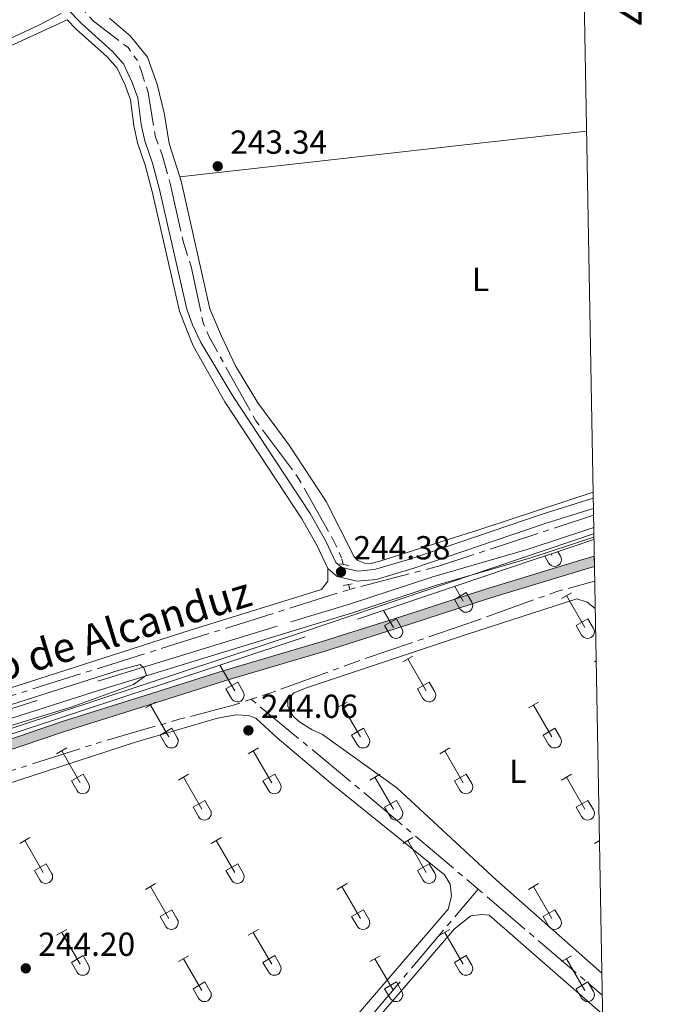
# Model space of a CAD drawing. Units: metres. Extents: x 625280 to 629787, y 643764 to 646814.
# Drawn here: x 629436 to 629632, y 645676 to 645972 of the extents above; entities that cross this region are included whole.
import ezdxf
from ezdxf.enums import TextEntityAlignment as Align

# ---------------------------------------------------------------- set-up
doc = ezdxf.new("R2010")
doc.units = ezdxf.units.M
doc.header["$MEASUREMENT"] = 0
for name, pattern in [('5aceql', [40.5, 3.5, -3.5, 30, -3.5]), ('DGN Style 2', [56.40338, 33.842028, -22.561352]), ('DGN Style 3', [78.964732, 56.40338, -22.561352])]:
    doc.linetypes.add(name, pattern=pattern)
for name, color, linetype, lineweight in [('Carátula', 7, 'Continuous', 0), ('Divisiones administrativas específicas', 7, 'Continuous', 0), ('Elementos auxiliares', 7, 'Continuous', 0), ('Entidades rústicas y varios', 7, 'Continuous', 0), ('Hidrografía', 7, 'Continuous', 0), ('Relieve y altimetría', 7, 'Continuous', 0), ('Rellenos', 7, 'Continuous', 5), ('Textos de rotulación', 7, 'Continuous', 0), ('Viales y ferrocarril', 7, 'Continuous', 0)]:
    doc.layers.add(name, color=color, linetype=linetype, lineweight=lineweight)
doc.styles.add('Style-arial', font='arial.shx', dxfattribs={"bigfont": 'arialbig.shx'})
doc.styles.add('Style-Arial Narrow', font='txt')
doc.styles.add('Style-font002', font='font002.shx')
doc.styles.add('Style-Times New Roman', font='txt')
doc.linetypes.add('5limun', pattern='A,16,-16,[74,dgnlstyle-md2_10e.shx,S=0.128,R=0,X=0,Y=0],-16,16,-8', length=72)

# ---------------------------------------------------------------- blocks, each defined once
blk = doc.blocks.new('5PATER_63')
at = {"layer": 'Relieve y altimetría', "linetype": 'Continuous', "lineweight": 0}
h = blk.add_hatch(color=250, dxfattribs=at)
edge = h.paths.add_edge_path(flags=16)
edge.add_ellipse((1.001171767711639e-08, 1.001171767711639e-08), major_axis=(-1.095731443231309, -1.11071070076283), ratio=0.9994222409660317, start_angle=0, end_angle=360)
blk = doc.blocks.new('5PATER_105')
at = {"layer": 'Relieve y altimetría', "linetype": 'Continuous', "lineweight": 0}
h = blk.add_hatch(color=250, dxfattribs=at)
edge = h.paths.add_edge_path(flags=16)
edge.add_ellipse((1.001171767711639e-08, 1.001171767711639e-08), major_axis=(-1.095731443231309, -1.11071070076283), ratio=0.9994222409660317, start_angle=0, end_angle=360)
blk = doc.blocks.new('5PATER_141')
at = {"layer": 'Relieve y altimetría', "linetype": 'Continuous', "lineweight": 0}
h = blk.add_hatch(color=250, dxfattribs=at)
edge = h.paths.add_edge_path(flags=16)
edge.add_ellipse((1.001171767711639e-08, 1.001171767711639e-08), major_axis=(-1.095731443231309, -1.11071070076283), ratio=0.9994222409660317, start_angle=0, end_angle=360)
blk = doc.blocks.new('5PATER_183')
at = {"layer": 'Relieve y altimetría', "linetype": 'Continuous', "lineweight": 0}
h = blk.add_hatch(color=250, dxfattribs=at)
edge = h.paths.add_edge_path(flags=16)
edge.add_ellipse((1.001171767711639e-08, 1.001171767711639e-08), major_axis=(-1.095731443231309, -1.11071070076283), ratio=0.9994222409660317, start_angle=0, end_angle=360)

msp = doc.modelspace()

# ---------------------------------------------------------------- hatches: boundary and pattern name
at = {"layer": 'Rellenos', "linetype": 'Continuous', "lineweight": 15}
msp.add_hatch(color=154, dxfattribs=at).paths.add_polyline_path([(629342.939, 645726.871), (629342.003, 645729.72), (629344.2820000001, 645730.4410000001), (629361.835, 645733.571), (629374.9950000001, 645736.973), (629398.5959999999, 645743.7620000001), (629422.5819999999, 645751.6329999999), (629449.027, 645760.5970000001), (629473.9890000001, 645768.409), (629497.6840000001, 645775.96), (629527.1699999999, 645784.6599999999), (629552.9169999999, 645792.8330000001), (629575.977, 645800.308), (629604.851, 645809.1259999999), (629609.0190000001, 645810.3389999999), (629609.0760000001, 645807.2309999999), (629605.7080000001, 645806.2509999999), (629576.878, 645797.4469999999), (629553.834, 645789.976), (629528.0490000001, 645781.791), (629498.565, 645773.091), (629474.892, 645765.548), (629449.956, 645757.744), (629423.531, 645748.788), (629399.479, 645740.895), (629375.7860000001, 645734.078), (629362.4739999999, 645730.638), (629345.0009999999, 645727.5220000001)])

# ---------------------------------------------------------------- linework, layer by layer
at = {"layer": 'Carátula', "color": 7, "linetype": 'Continuous', "lineweight": 0}
msp.add_3dface([(625332.9890000002, 643764.486), (629787.2640000001, 643844.55), (629733.8870000001, 646814.0819999999), (625279.6130000001, 646734.017)], dxfattribs=at)
at = {"layer": 'Divisiones administrativas específicas', "color": 250, "linetype": '5limun', "lineweight": 0, "ltscale": 0.5}
msp.add_polyline3d([(628952.1390000001, 645836.6429999999, 246.754), (629166.047, 645769.405, 245.721), (629177.1840000001, 645764.767, 245.653), (629189.8620000001, 645759.138, 245.622), (629212.2820000001, 645748.7200000001, 245.602), (629243.5870000002, 645731.463, 245.541), (629258.848, 645723.463, 245.574), (629269.426, 645715.7509999999, 245.485), (629276.2220000002, 645710.7960000001, 243.132), (629281.4140000001, 645712.061, 243.132), (629300.192, 645716.6340000001, 247.414), (629306.6340000001, 645718.203, 247.41), (629318.372, 645721.0619999999, 247.324), (629328.092, 645724.1390000001, 247.249), (629333.2790000001, 645725.7810000001, 247.228), (629334.703, 645726.2320000001, 246.424), (629362.003, 645734.8740000001, 243.07), (629521.5800000001, 645787.628, 243.88), (629608.807, 645817.0079999999, 244.478), (629608.898, 645817.037, 244.477)], dxfattribs=at)
at = {"layer": 'Elementos auxiliares', "color": 250, "linetype": 'Continuous', "lineweight": 0}
msp.add_3dface([(626183.47, 644173.8300000001), (626142.3400000001, 646486.94), (629595.53, 646549.0700000002), (629637.77, 644235.9199999999)], dxfattribs=at)
at = {"layer": 'Entidades rústicas y varios', "color": 32, "linetype": 'Continuous', "lineweight": 0}
for p, q in [((629594.128, 645810.3360000001), (629595.3130000001, 645808.2779999999)), ((629596.05, 645810.983), (629596.298, 645810.5530000001)), ((629598.0760000001, 645811.665), (629598.868, 645810.298)), ((629567.065, 645801.2200000001), (629569.628, 645796.7810000001)), ((629567.0079999999, 645797.3360000001), (629570.548, 645799.3759999999)), ((629570.548, 645799.3759999999), (629572.1980000001, 645796.5260000001)), ((629599.1830000001, 645797.5760000001), (629602.223, 645799.3360000001)), ((629600.703, 645798.456), (629606.2280000001, 645788.8810000002)), ((629567.0079999999, 645797.3360000001), (629568.6429999999, 645794.5060000002)), ((629545.648, 645794.0060000002), (629548.605, 645788.8810000002)), ((629545.99, 645789.4410000001), (629549.53, 645791.4809999999)), ((629545.99, 645789.4410000001), (629547.6200000001, 645786.611)), ((629549.53, 645791.4809999999), (629551.175, 645788.6259999999)), ((629603.6130000001, 645789.4410000001), (629607.1529999999, 645791.4809999999)), ((629603.6130000001, 645789.4410000001), (629605.243, 645786.611)), ((629607.1529999999, 645791.4809999999), (629608.798, 645788.6259999999)), ((629551.453, 645778.5460000001), (629554.4979999999, 645780.301)), ((629496.4160000001, 645777.584), (629500.8800000001, 645769.851)), ((629552.9780000001, 645779.4210000001), (629558.503, 645769.851)), ((629609.0760000001, 645778.5460000001), (629609.594, 645778.8450000001)), ((629498.26, 645770.4060000001), (629501.8, 645772.446)), ((629501.8, 645772.446), (629503.4500000001, 645769.5959999999)), ((629555.8829999999, 645770.4060000001), (629559.423, 645772.446)), ((629559.423, 645772.446), (629561.0730000001, 645769.5959999999)), ((629498.26, 645770.4060000001), (629499.895, 645767.5760000001)), ((629555.8829999999, 645770.4060000001), (629557.5179999999, 645767.5760000001)), ((629474.007, 645764.7010000001), (629477.047, 645766.456)), ((629475.527, 645765.5760000001), (629481.0519999999, 645756.0060000002)), ((629531.6300000001, 645764.7010000001), (629534.6699999999, 645766.456)), ((629533.1499999999, 645765.5760000001), (629538.675, 645756.0060000002)), ((629589.253, 645764.7010000001), (629592.2930000002, 645766.456)), ((629590.773, 645765.5760000001), (629596.298, 645756.0060000002)), ((629478.4369999999, 645756.561), (629481.9720000002, 645758.601)), ((629478.4369999999, 645756.561), (629480.067, 645753.7309999999)), ((629481.9720000002, 645758.601), (629483.622, 645755.7509999999)), ((629536.0600000002, 645756.561), (629539.595, 645758.601)), ((629536.0600000002, 645756.561), (629537.69, 645753.7309999999)), ((629539.595, 645758.601), (629541.2450000001, 645755.7509999999)), ((629593.6830000001, 645756.561), (629597.2180000001, 645758.601)), ((629593.6830000001, 645756.561), (629595.3130000001, 645753.7309999999)), ((629597.2180000001, 645758.601), (629598.868, 645755.7509999999)), ((629447.3319999999, 645750.929), (629450.3770000001, 645752.6840000001)), ((629448.8570000001, 645751.804), (629454.382, 645742.2339999999)), ((629504.9550000001, 645750.929), (629508, 645752.6840000001)), ((629506.48, 645751.804), (629512.0050000001, 645742.2339999999)), ((629562.578, 645750.929), (629565.6229999999, 645752.6840000001)), ((629564.1030000001, 645751.804), (629569.628, 645742.2339999999)), ((629451.7620000001, 645742.7890000001), (629455.3019999999, 645744.8289999999)), ((629455.3019999999, 645744.8289999999), (629456.9520000002, 645741.9790000002)), ((629483.9369999999, 645743.0290000001), (629486.9770000001, 645744.7890000001)), ((629509.385, 645742.7890000001), (629512.925, 645744.8289999999)), ((629512.925, 645744.8289999999), (629514.5750000001, 645741.9790000002)), ((629541.5600000002, 645743.0290000001), (629544.6000000001, 645744.7890000001)), ((629567.0079999999, 645742.7890000001), (629570.548, 645744.8289999999)), ((629570.548, 645744.8289999999), (629572.1980000001, 645741.9790000002)), ((629599.1830000001, 645743.0290000001), (629602.223, 645744.7890000001)), ((629451.7620000001, 645742.7890000001), (629453.3970000001, 645739.959)), ((629485.4569999999, 645743.909), (629490.9820000001, 645734.334)), ((629509.385, 645742.7890000001), (629511.02, 645739.959)), ((629543.0800000001, 645743.909), (629548.605, 645734.334)), ((629567.0079999999, 645742.7890000001), (629568.6429999999, 645739.959)), ((629600.703, 645743.909), (629606.2280000001, 645734.334)), ((629488.3670000001, 645734.8940000001), (629491.9070000001, 645736.9340000001)), ((629491.9070000001, 645736.9340000001), (629493.5519999999, 645734.0789999999)), ((629545.99, 645734.8940000001), (629549.53, 645736.9340000001)), ((629549.53, 645736.9340000001), (629551.175, 645734.0789999999)), ((629603.6130000001, 645734.8940000001), (629607.1529999999, 645736.9340000001)), ((629607.1529999999, 645736.9340000001), (629608.798, 645734.0789999999)), ((629488.3670000001, 645734.8940000001), (629489.997, 645732.064)), ((629545.99, 645734.8940000001), (629547.6200000001, 645732.064)), ((629603.6130000001, 645734.8940000001), (629605.243, 645732.064)), ((629436.2069999999, 645723.9990000001), (629439.2520000001, 645725.7540000001)), ((629437.7320000001, 645724.8740000001), (629443.257, 645715.304)), ((629493.8300000001, 645723.9990000001), (629496.875, 645725.7540000001)), ((629495.355, 645724.8740000001), (629500.8800000001, 645715.304)), ((629551.453, 645723.9990000001), (629554.4979999999, 645725.7540000001)), ((629552.9780000001, 645724.8740000001), (629558.503, 645715.304)), ((629609.0760000001, 645723.9990000001), (629610.5800000001, 645724.8659999999)), ((629440.6370000001, 645715.8589999999), (629444.1769999999, 645717.899)), ((629444.1769999999, 645717.899), (629445.8270000002, 645715.0490000001)), ((629498.26, 645715.8589999999), (629501.8, 645717.899)), ((629501.8, 645717.899), (629503.4500000001, 645715.0490000001)), ((629555.8829999999, 645715.8589999999), (629559.423, 645717.899)), ((629559.423, 645717.899), (629561.0730000001, 645715.0490000001)), ((629440.6370000001, 645715.8589999999), (629442.2720000001, 645713.0290000001)), ((629498.26, 645715.8589999999), (629499.895, 645713.0290000001)), ((629555.8829999999, 645715.8589999999), (629557.5179999999, 645713.0290000001)), ((629474.007, 645710.1540000001), (629477.047, 645711.909)), ((629475.527, 645711.0290000001), (629481.0519999999, 645701.459)), ((629531.6300000001, 645710.1540000001), (629534.6699999999, 645711.909)), ((629533.1499999999, 645711.0290000001), (629538.675, 645701.459)), ((629589.253, 645710.1540000001), (629592.2930000002, 645711.909)), ((629590.773, 645711.0290000001), (629596.298, 645701.459)), ((629478.4369999999, 645702.0140000001), (629481.9720000002, 645704.054)), ((629481.9720000002, 645704.054), (629483.622, 645701.2039999999)), ((629536.0600000002, 645702.0140000001), (629539.595, 645704.054)), ((629539.595, 645704.054), (629541.2450000001, 645701.2039999999)), ((629593.6830000001, 645702.0140000001), (629597.2180000001, 645704.054)), ((629597.2180000001, 645704.054), (629598.868, 645701.2039999999)), ((629478.4369999999, 645702.0140000001), (629480.067, 645699.1840000001)), ((629536.0600000002, 645702.0140000001), (629537.69, 645699.1840000001)), ((629593.6830000001, 645702.0140000001), (629595.3130000001, 645699.1840000001)), ((629447.3319999999, 645696.382), (629450.3770000001, 645698.1370000001)), ((629448.8570000001, 645697.257), (629454.382, 645687.6869999999)), ((629504.9550000001, 645696.382), (629508, 645698.1370000001)), ((629506.48, 645697.257), (629512.0050000001, 645687.6869999999)), ((629562.578, 645696.382), (629565.6229999999, 645698.1370000001)), ((629564.1030000001, 645697.257), (629569.628, 645687.6869999999)), ((629451.7620000001, 645688.2420000001), (629455.3019999999, 645690.2820000001)), ((629455.3019999999, 645690.2820000001), (629456.9520000002, 645687.432)), ((629483.9369999999, 645688.4820000001), (629486.9770000001, 645690.2420000001)), ((629485.4569999999, 645689.3620000001), (629490.9820000001, 645679.787)), ((629509.385, 645688.2420000001), (629512.925, 645690.2820000001)), ((629512.925, 645690.2820000001), (629514.5750000001, 645687.432)), ((629541.5600000002, 645688.4820000001), (629544.6000000001, 645690.2420000001)), ((629543.0800000001, 645689.3620000001), (629548.605, 645679.787)), ((629567.0079999999, 645688.2420000001), (629570.548, 645690.2820000001)), ((629570.548, 645690.2820000001), (629572.1980000001, 645687.432)), ((629599.1830000001, 645688.4820000001), (629602.223, 645690.2420000001)), ((629600.703, 645689.3620000001), (629606.2280000001, 645679.787)), ((629451.7620000001, 645688.2420000001), (629453.3970000001, 645685.412)), ((629509.385, 645688.2420000001), (629511.02, 645685.412)), ((629567.0079999999, 645688.2420000001), (629568.6429999999, 645685.412)), ((629488.3670000001, 645680.3470000002), (629491.9070000001, 645682.3870000001)), ((629491.9070000001, 645682.3870000001), (629493.5519999999, 645679.5320000001)), ((629545.99, 645680.3470000002), (629549.53, 645682.3870000001)), ((629549.53, 645682.3870000001), (629551.175, 645679.5320000001)), ((629603.6130000001, 645680.3470000002), (629607.1529999999, 645682.3870000001)), ((629607.1529999999, 645682.3870000001), (629608.798, 645679.5320000001)), ((629488.3670000001, 645680.3470000002), (629489.997, 645677.517)), ((629545.99, 645680.3470000002), (629547.6200000001, 645677.517)), ((629603.6130000001, 645680.3470000002), (629605.243, 645677.517))]:
    msp.add_line(p, q, dxfattribs=at)
at = {"layer": 'Entidades rústicas y varios', "color": 92, "linetype": 'Continuous', "lineweight": 0, "extrusion": (0.0007264206498702308, 8.160662219740015e-05, 0.9999997328266637), "elevation": 753.3320532039954, "flags": 128}
msp.add_lwpolyline([(629483.9941401731, 645924.2006739277), (629606.3451732693, 645937.9456739734)], dxfattribs=at)
at = {"layer": 'Entidades rústicas y varios', "color": 92, "linetype": 'Continuous', "lineweight": 0}
for points in [[(629448.6669999999, 645973.415, 244.006), (629441.922, 645969.8700000001, 243.988), (629362.865, 645933.1669999999, 244.056), (629304.7139999999, 645906.7690000001, 244.273), (629276.9029999999, 645893.719, 244.056), (629254.929, 645884.648, 244.201), (629251.0619999999, 645884.1640000001, 244.346), (629239.425, 645893.646, 244.346), (629238.4950000001, 645895.1699999999, 244.346), (629237.7139999999, 645897.6240000001, 244.273), (629238.6070000001, 645900.673, 244.273), (629239.3500000001, 645901.6390000001, 244.273), (629241.8790000001, 645903.7220000002, 244.273), (629267.273, 645916.548, 244.201), (629304.2309999999, 645937.369, 244.128), (629359.1100000001, 645966.4809999999, 244.128), (629401.422, 645989.6429999999, 244.128), (629426.371, 646000.611, 244.056), (629434.774, 646003.4739999999, 244.056), (629435.7779999999, 646003.5860000001, 243.91), (629437.6000000001, 646003.4739999999, 243.91), (629439.2350000001, 646001.466, 243.91), (629440.584, 645997.5330000002, 244.019)], [(629287.0410000001, 645895.9280000001, 244.02), (629331.1000000001, 645916.7110000001, 243.875), (629450.5009999999, 645971.5249999999, 244.04)], [(629484.3370000002, 645924.26, 243.35), (629481.1710000001, 645934.3060000001, 243.35), (629479.7209999999, 645943.0060000002, 243.205), (629477.6020000001, 645952.19, 243.205), (629474.7020000002, 645960.2579999999, 243.205), (629469.534, 645966.6159999999, 243.205), (629463.213, 645971.9709999999, 243.132)], [(629608.669, 645829.5360000001, 243.46), (629574.9010000001, 645818.449, 243.35), (629544.524, 645808.7830000002, 243.495), (629541.8470000002, 645808.0770000002, 243.568), (629539.9510000001, 645808.2250000001, 243.568), (629537.9430000001, 645809.0060000002, 243.568), (629536.865, 645810.122, 243.568), (629528.388, 645826.7039999999, 243.495), (629517.2339999999, 645843.696, 243.495), (629507.828, 645856.375, 243.495), (629501.173, 645867.4920000001, 243.495), (629496.8970000001, 645876.453, 243.495), (629493.365, 645884.5950000001, 243.423), (629484.851, 645922.6310000002, 243.35), (629484.3370000002, 645924.26, 243.35)], [(629528.8999999999, 645806.6159999999, 244.456), (629528.899, 645802.7860000001, 244.383), (629526.966, 645800.3319999999, 244.238), (629487.145, 645787.9520000002, 244.238), (629427.544, 645768.8790000001, 244.092), (629356.3060000001, 645747.0179999999, 244.092), (629350.2820000001, 645746.0140000001, 244.092), (629345.821, 645746.1259999999, 244.165), (629341.173, 645746.7209999999, 244.165), (629337.8270000002, 645748.7280000001, 244.165), (629335.8189999999, 645752.967, 244.238), (629329.2010000001, 645775.8330000001, 244.31)], [(629611.3080000001, 645684.98, 243.787), (629579.5850000001, 645712.9310000001, 243.787), (629549.655, 645740.743, 243.787), (629527.2720000001, 645756.6939999999, 243.787), (629524.149, 645758.1440000001, 243.787), (629520.1710000001, 645760.598, 243.787), (629518.4610000001, 645762.1969999999, 243.787), (629516.8620000001, 645765.0970000002, 243.641), (629516.899, 645767.216, 243.641), (629518.6840000001, 645769.298, 243.641), (629522.513, 645770.7849999999, 243.569), (629570.923, 645786.9210000001, 243.278), (629603.7540000001, 645797.48, 243.641), (629606.9510000001, 645796.476, 243.641), (629609.307, 645794.5770000002, 243.641)], [(629382.7550000001, 645649.8389999999, 244.637), (629354.425, 645713.382, 244.564), (629354.2020000002, 645716.9510000001, 244.419), (629356.321, 645719.2930000002, 244.419), (629360.4850000001, 645720.966, 244.419), (629376.622, 645725.3160000001, 244.346), (629381.6040000002, 645726.023, 244.346), (629387.4410000001, 645726.0220000001, 244.346), (629398.6329999999, 645727.1000000001, 244.346), (629409.304, 645729.74, 244.274), (629414.2490000001, 645732.1939999999, 244.274), (629422.875, 645738.8119999999, 244.274), (629471.061, 645754.4639999999, 244.274), (629495.675, 645761.6020000001, 243.911), (629501.3260000001, 645762.6429999999, 244.056)], [(629501.3260000001, 645762.6429999999, 244.056), (629505.044, 645762.4199999999, 244.056), (629507.2749999999, 645761.6390000001, 244.056), (629513.6329999999, 645755.7280000001, 244.056), (629530.4010000001, 645741.6359999999, 244.056), (629564.0120000001, 645714.5680000001, 244.274), (629565.648, 645711.7790000001, 244.274), (629566.1310000002, 645708.173, 244.346), (629565.1270000001, 645704.2690000001, 244.492), (629494.446, 645622.101, 244.709)], [(629611.5330000002, 645672.6580000002, 244.206), (629577.4140000001, 645702.3899999999, 244.233), (629575.1830000001, 645702.6880000001, 244.233), (629571.9480000001, 645702.2039999999, 244.233), (629567.0410000001, 645698.375, 244.233), (629532.425, 645658.034, 244.16), (629531.7180000001, 645654.9850000001, 244.16), (629533.317, 645650.561, 244.16), (629575.814, 645613.1560000001, 243.942), (629613.2660000002, 645577.7890000001, 244.084)]]:
    msp.add_polyline3d(points, dxfattribs=at)
at = {"layer": 'Entidades rústicas y varios', "color": 250, "linetype": 'DGN Style 3', "lineweight": 0}
msp.add_polyline3d([(629608.929, 645815.3200000002, 244.448), (629594.0700000002, 645810.3160000001, 244.51), (629591.2560000002, 645809.368, 244.522), (629522.0989999999, 645786.074, 244.812), (629477.0360000001, 645771.1769999999, 245), (629474.534, 645770.3489999999, 245), (629473.013, 645769.8470000002, 245), (629469.6850000002, 645768.747, 245), (629451.496, 645762.7339999999, 245), (629419.584, 645752.1840000001, 245)], dxfattribs=at)
at = {"layer": 'Entidades rústicas y varios', "color": 32, "linetype": 'Continuous', "lineweight": 0}
for centre, radius in [((629597.101003788, 645809.27329858), 2.043241192273062), ((629570.430003788, 645795.50129858), 2.043241192273061), ((629549.4090037883, 645787.6042985807), 2.043241192273063), ((629607.0320037883, 645787.6042985807), 2.043241192273063), ((629501.6820037877, 645768.5702985799), 2.043241192273062), ((629559.305003788, 645768.5702985799), 2.043241192273062), ((629481.8550037879, 645754.7262985801), 2.043241192273062), ((629539.478003788, 645754.7262985801), 2.043241192273062), ((629597.101003788, 645754.7262985801), 2.043241192273062), ((629455.1840037878, 645740.9542985798), 2.043241192273061), ((629512.8070037877, 645740.9542985798), 2.043241192273061), ((629570.430003788, 645740.9542985798), 2.043241192273061), ((629491.7860037884, 645733.0572985807), 2.043241192273063), ((629549.4090037883, 645733.0572985807), 2.043241192273063), ((629607.0320037883, 645733.0572985807), 2.043241192273063), ((629444.0590037878, 645714.0232985797), 2.043241192273062), ((629501.6820037877, 645714.0232985797), 2.043241192273062), ((629559.305003788, 645714.0232985797), 2.043241192273062), ((629481.8550037879, 645700.1792985799), 2.043241192273062), ((629539.478003788, 645700.1792985799), 2.043241192273062), ((629597.101003788, 645700.1792985799), 2.043241192273062), ((629455.1840037878, 645686.4072985802), 2.043241192273061), ((629512.8070037877, 645686.4072985802), 2.043241192273061), ((629570.430003788, 645686.4072985802), 2.043241192273061), ((629491.7860037884, 645678.5102985806), 2.043241192273063), ((629549.4090037883, 645678.5102985806), 2.043241192273063), ((629607.0320037883, 645678.5102985806), 2.043241192273063)]:
    msp.add_arc(centre, radius, 209.1684861111111, 29.9993388888889, dxfattribs=at)
at = {"layer": 'Hidrografía', "color": 170, "linetype": 'Continuous', "lineweight": 13, "extrusion": (0.0003265063623039163, 8.15922150620979e-05, 0.9999999433681515), "elevation": 504.9392140428556, "flags": 128}
msp.add_lwpolyline([(628298.2838466117, 646525.692952565), (628299.3688465538, 646524.3149525408), (628302.4008463925, 646520.7659524718), (628311.6748458982, 646509.9209522608), (628319.8578454618, 646499.6119520771), (628332.5378447861, 646484.2399517903), (628341.7768442933, 646473.1509515814), (628352.272843734, 646460.2359513445), (628365.8598430097, 646443.888951037), (628376.9528424185, 646431.1939507838), (628381.7888421608, 646426.4309506707), (628386.1048419307, 646422.3699505692), (628391.3868416491, 646417.8479504435), (628397.7448413103, 646412.6089502919), (628404.3978409555, 646407.8439501303), (628411.3728405839, 646403.0179499607), (628418.8968401826, 646398.7529497744), (628427.1928397408, 646394.3449495682), (628439.4828390855, 646388.0759492617), (628453.1268383582, 646381.0919489211), (628471.4508373815, 646372.1229484632), (628489.6508364113, 646362.7069480093), (628509.0098353795, 646352.9359475262), (628530.1758342511, 646341.9449469987), (628542.0138336202, 646336.0119467034), (628551.8958330934, 646331.0869464565), (628555.2298329157, 646329.6829463724), (628558.4438327445, 646328.3299462912), (628565.2018323841, 646325.8319461194), (628573.7168319304, 646323.0499459021), (628581.9928314892, 646320.6319456894), (628593.6688308668, 646317.7289453882), (628637.5978892554, 646307.8779594267), (628876.5338765194, 646252.8629532446), (628888.9068758598, 646248.963952928), (628899.0638753184, 646244.9449526707), (628905.5778749712, 646241.961952507), (628914.9738744702, 646237.0039522733), (628926.7488738426, 646229.5389519844), (628932.6408735286, 646225.3559518415), (628939.9388731398, 646219.5299516666), (628945.7428728304, 646214.3949515289), (628955.1748723277, 646204.8589513093), (628963.9328718607, 646194.3419511109), (628970.1628715288, 646185.6509509739), (628973.5048713506, 646180.4189509023), (628980.0848709997, 646168.3439507671), (628988.5268705497, 646150.411950602), (629047.0518674302, 646023.302949466), (629055.333866989, 646009.2219492921), (629063.8098665369, 645997.627949105), (629072.8828660536, 645987.4069488973), (629077.7078657963, 645982.7019487843), (629086.6788653181, 645975.3309485702), (629096.3038648049, 645968.3559483367), (629167.3759259915, 645919.1809628438), (629173.6549312073, 645914.836964078), (629211.5279053537, 645888.3319572012), (629221.3749048287, 645881.8789569604), (629254.7149030517, 645858.3799561503), (629268.25290233, 645845.9119558312), (629275.997901917, 645837.3609556532), (629283.6219015107, 645827.3079554837), (629291.4909010913, 645815.9759553119), (629297.9969007446, 645803.2689551807), (629301.7619005438, 645794.8829551084), (629305.265900357, 645785.6769550457), (629357.0248975981, 645641.1499541479), (629362.0118973324, 645629.0829540554), (629371.8038968105, 645607.297953867), (629390.156895832, 645573.3729534909), (629396.218895509, 645562.8949533643), (629423.5268940533, 645519.6319527808), (629435.4928934155, 645499.4019525294), (629445.0378929068, 645484.5329523245), (629467.619891703, 645448.0749518443), (629486.026890722, 645419.2509514499), (629508.2958895349, 645389.462950956), (629525.1888886344, 645370.0139505705), (629554.0178870979, 645339.2889499047), (629568.3368863345, 645325.3019495697), (629618.6978836502, 645274.0589483988)], dxfattribs=at)
at = {"layer": 'Hidrografía', "color": 5, "linetype": '5aceql', "lineweight": 0, "ltscale": 0.5, "extrusion": (0.03976710212514906, -0.1212753027915918, 0.9918219994138947), "elevation": -53043.9018695847, "flags": 128}
msp.add_lwpolyline([(799417.3713008191, 414115.0519556004), (799444.6441222177, 414113.3438777437), (799493.9759275465, 414113.3438777439)], dxfattribs=at)
at = {"layer": 'Hidrografía', "color": 5, "linetype": '5aceql', "lineweight": 0, "ltscale": 0.5, "extrusion": (-0.0020190943527596, 0.007780243569189904, 0.9999676950121933), "elevation": 3996.300640436003, "flags": 128}
msp.add_lwpolyline([(629534.6831793205, 645788.8026086821), (629534.3081558549, 645790.2476524187)], dxfattribs=at)
at = {"layer": 'Hidrografía', "color": 5, "linetype": '5aceql', "lineweight": 0, "ltscale": 0.5, "extrusion": (-0.229839371446836, 0.733157706736852, 0.6400419051790934), "elevation": 328936.9411948127, "flags": 128}
msp.add_lwpolyline([(-793707.7799301409, -273694.1260523471), (-793752.5656820221, -273694.5073939394), (-793892.1963113261, -273694.6011024533)], dxfattribs=at)
at = {"layer": 'Hidrografía', "color": 5, "linetype": '5aceql', "lineweight": 0, "ltscale": 0.5, "extrusion": (-0.3021327642365704, -0.3652854145806755, 0.8805011974264391), "elevation": -425869.2903540586, "flags": 128}
msp.add_lwpolyline([(73499.18686825444, 791534.1481387082), (73548.01547172619, 791534.1481387082), (73588.15530841314, 791533.6355279817)], dxfattribs=at)
at = {"layer": 'Hidrografía', "color": 5, "linetype": '5aceql', "lineweight": 0, "ltscale": 0.5, "elevation": 243.29, "flags": 128}
for points in [[(629525.6340000001, 645652.8500000001), (629574.118, 645710.257)], [(629574.118, 645710.257), (629611.4280000001, 645678.4160000001)]]:
    msp.add_lwpolyline(points, dxfattribs=at)
at = {"layer": 'Hidrografía', "color": 5, "linetype": '5aceql', "lineweight": 0, "ltscale": 0.5}
for points in [[(629533.548, 645807.794, 242.857), (629533.023, 645809.8300000001, 242.843), (629530.8289999999, 645814.662, 242.843), (629520.307, 645833.402, 242.77), (629507.257, 645850.9890000002, 242.77), (629493.203, 645876.2350000001, 242.77), (629491.382, 645880.3999999999, 242.77), (629487.7749999999, 645897.3160000001, 242.698), (629485.47, 645904.53, 242.77), (629481.6040000002, 645921.855, 242.625), (629479.0760000001, 645930.8899999999, 242.625), (629477.0310000001, 645936.2450000001, 242.625), (629474.8370000002, 645949.6290000001, 242.48), (629472.8670000001, 645955.9870000001, 242.48), (629471.6030000001, 645959.223, 242.48), (629468.814, 645963.1270000001, 242.407), (629458.4040000001, 645971.047, 242.335), (629454.24, 645975.6560000001, 242.335)], [(629505.8489999999, 645767.3090000001, 243.533), (629511.463, 645769.1869999999, 243.496), (629536.821, 645778.4070000001, 243.423), (629573.3319999999, 645790.8620000001, 243.35), (629597.797, 645799.7110000001, 243.35), (629609.1570000001, 645802.7760000001, 243.308)], [(629341.919, 645718.513, 244.658), (629352.7010000001, 645721.673, 244.077), (629368.466, 645725.5760000001, 243.931), (629376.311, 645728.216, 243.931), (629379.9920000001, 645728.811, 243.931), (629382.111, 645728.439, 243.931), (629387.4280000001, 645728.29, 243.931), (629392.1130000001, 645728.662, 243.931), (629400.9240000001, 645730.521, 243.931), (629410.294, 645733.7550000001, 243.931), (629412.3019999999, 645734.871, 243.931), (629414.6810000001, 645736.804, 243.931), (629415.946, 645739.5549999999, 243.931), (629417.4330000001, 645740.6340000001, 243.931), (629459.1869999999, 645754.0179999999, 243.713), (629484.2100000001, 645761.3049999999, 243.713), (629500.7919999999, 645765.618, 243.568), (629505.8489999999, 645767.3090000001, 243.533)]]:
    msp.add_polyline3d(points, dxfattribs=at)
at = {"layer": 'Hidrografía', "color": 142, "linetype": 'Continuous', "lineweight": 13}
for points in [[(629342.003, 645729.7200000001, 242.438), (629344.2820000001, 645730.4410000001, 242.406), (629361.8350000001, 645733.571, 242.261), (629374.9950000001, 645736.973, 242.116), (629398.5959999999, 645743.7620000001, 241.753), (629422.5819999999, 645751.6329999999, 241.68), (629449.027, 645760.5970000002, 241.68), (629473.9890000002, 645768.409, 241.462), (629497.6840000001, 645775.9600000001, 241.462), (629527.1699999999, 645784.6599999999, 241.389), (629552.9169999999, 645792.8330000001, 241.389), (629575.9770000001, 645800.3080000001, 241.389), (629604.851, 645809.1259999999, 241.389), (629609.0190000001, 645810.3389999999, 241.374)], [(629342.939, 645726.871, 242.435), (629345.0009999999, 645727.5220000001, 242.406), (629362.4739999999, 645730.638, 242.261), (629375.7860000001, 645734.078, 242.116), (629399.4790000002, 645740.895, 241.753), (629423.5310000001, 645748.788, 241.68), (629449.956, 645757.744, 241.68), (629474.892, 645765.548, 241.462), (629498.565, 645773.091, 241.462), (629528.0490000001, 645781.7910000001, 241.389), (629553.834, 645789.976, 241.389), (629576.878, 645797.4469999999, 241.389), (629605.7080000001, 645806.2509999999, 241.389), (629609.0760000001, 645807.2309999999, 241.377)]]:
    msp.add_polyline3d(points, dxfattribs=at)
at = {"layer": 'Hidrografía', "color": 154, "linetype": 'Continuous', "lineweight": 13}
msp.add_polyline3d([(629423.5310000001, 645748.788, 241.68), (629449.956, 645757.744, 241.68), (629474.892, 645765.548, 241.462), (629498.565, 645773.091, 241.462), (629528.0490000001, 645781.7910000001, 241.389), (629553.834, 645789.976, 241.389), (629576.878, 645797.4469999999, 241.389), (629605.7080000001, 645806.2509999999, 241.389), (629609.0760000001, 645807.2309999999, 241.377), (629609.0190000001, 645810.3389999999, 241.374), (629604.851, 645809.1259999999, 241.389), (629575.9770000001, 645800.3080000001, 241.389), (629552.9169999999, 645792.8330000001, 241.389), (629527.1699999999, 645784.6599999999, 241.389), (629497.6840000001, 645775.9600000001, 241.462), (629473.9890000002, 645768.409, 241.462), (629449.027, 645760.5970000002, 241.68), (629422.5819999999, 645751.6329999999, 241.68)], dxfattribs=at)
at = {"layer": 'Hidrografía', "color": 170, "linetype": 'Continuous', "lineweight": 13}
msp.add_open_spline([(629618.8119999999, 645274.098, 246.72), (629568.4510000001, 645325.341, 246.72), (629554.132, 645339.328, 246.72), (629525.3030000001, 645370.0530000001, 246.72), (629508.4099999999, 645389.5020000001, 246.72), (629486.1410000002, 645419.29, 246.72), (629467.7339999999, 645448.1140000002, 246.72), (629445.152, 645484.5719999999, 246.72), (629435.6070000001, 645499.4410000001, 246.72), (629423.6410000002, 645519.6710000001, 246.72), (629396.3330000001, 645562.9340000001, 246.72), (629390.271, 645573.412, 246.72), (629371.9180000002, 645607.3370000002, 246.72), (629362.1259999999, 645629.122, 246.72), (629357.1390000001, 645641.189, 246.72), (629305.3800000001, 645785.716, 246.72), (629301.8759999999, 645794.922, 246.72), (629298.111, 645803.3080000001, 246.72), (629291.605, 645816.0149999999, 246.72), (629283.736, 645827.3470000002, 246.72), (629276.1120000001, 645837.3999999999, 246.72), (629268.3670000001, 645845.9510000001, 246.72), (629254.8289999999, 645858.419, 246.72), (629221.4890000002, 645881.9180000002, 246.72), (629211.642, 645888.371, 246.72), (629173.7690000001, 645914.8759999999, 246.647), (629167.49, 645919.2200000001, 246.664), (629096.4180000002, 645968.395, 246.863), (629086.7930000002, 645975.3700000001, 246.863), (629077.8219999999, 645982.7409999999, 246.863), (629072.997, 645987.446, 246.863), (629063.9240000001, 645997.6669999999, 246.863), (629055.4480000001, 646009.2609999999, 246.863), (629047.1660000001, 646023.342, 246.863), (628988.6410000002, 646150.4510000001, 246.863), (628980.199, 646168.3829999999, 246.863), (628973.619, 646180.4580000001, 246.863), (628970.277, 646185.69, 246.863), (628964.047, 646194.3810000002, 246.863), (628955.2890000001, 646204.898, 246.863), (628945.8570000001, 646214.4340000001, 246.863), (628940.0530000001, 646219.5689999999, 246.863), (628932.7550000001, 646225.395, 246.863), (628926.8630000001, 646229.578, 246.863), (628915.088, 646237.0430000002, 246.863), (628905.692, 646242.0009999999, 246.863), (628899.1780000001, 646244.9839999999, 246.863), (628889.021, 646249.003, 246.863), (628876.648, 646252.902, 246.863), (628637.7120000002, 646307.9169999999, 246.863), (628593.7830000002, 646317.7679999999, 247.049), (628582.1070000001, 646320.6710000001, 247.049), (628573.831, 646323.0889999999, 247.049), (628565.3160000001, 646325.871, 247.049), (628558.5580000001, 646328.369, 247.049), (628555.344, 646329.7220000002, 247.049), (628552.01, 646331.1259999999, 247.049), (628542.128, 646336.051, 247.049), (628530.29, 646341.9839999999, 247.049), (628509.1240000001, 646352.9750000001, 247.049), (628489.7649999999, 646362.746, 247.049), (628471.565, 646372.162, 247.049), (628453.2409999999, 646381.1310000002, 247.049), (628439.5970000002, 646388.115, 247.049), (628427.307, 646394.3840000001, 247.049), (628419.0109999999, 646398.7919999999, 247.049), (628411.4870000001, 646403.057, 247.049), (628404.5120000001, 646407.8829999999, 247.049), (628397.8589999999, 646412.648, 247.049), (628391.5009999999, 646417.8870000001, 247.049), (628386.219, 646422.409, 247.049), (628381.9029999999, 646426.4700000001, 247.049), (628377.067, 646431.233, 247.049), (628365.9739999999, 646443.9280000001, 247.049), (628352.3870000001, 646460.2749999999, 247.049), (628341.8910000002, 646473.19, 247.049), (628332.652, 646484.2790000001, 247.049), (628319.9720000002, 646499.6510000001, 247.049), (628311.7890000001, 646509.9600000001, 247.049), (628302.5149999999, 646520.8049999999, 247.049), (628299.483, 646524.3540000002, 247.049), (628298.398, 646525.7320000001, 247.049), (628270.034, 646525.2220000002, 247.257), (628272.7409999999, 646522.1599999999, 247.257), (628274.3790000001, 646520.298, 247.257), (628281.865, 646511.797, 247.257), (628290.067, 646501.7450000001, 247.257), (628300.5580000001, 646489.4070000001, 247.257), (628308.6510000001, 646479.5040000001, 247.257), (628319.2810000001, 646466.0989999999, 247.257), (628332.0930000001, 646450.321, 247.257), (628341.872, 646438.6170000001, 247.257), (628351.5179999999, 646427.341, 247.257), (628364.0160000002, 646413.0549999999, 247.257), (628368.7209999999, 646408.527, 247.257), (628373.5079999999, 646404.4060000001, 247.257), (628383.3119999999, 646396.679, 247.257), (628388.6120000001, 646392.4790000002, 247.257), (628393.801, 646388.7679999999, 247.257), (628401.5020000001, 646383.969, 247.257), (628408.9839999999, 646379.662, 247.257), (628420.719, 646373.301, 247.257), (628433.4169999999, 646366.9280000001, 247.257), (628447.426, 646359.7760000001, 247.257), (628465.2350000001, 646350.996, 247.257), (628476.4539999999, 646344.994, 247.257), (628488.6799999999, 646338.7450000001, 247.257), (628500.605, 646332.663, 247.257), (628514.6769999999, 646325.5989999999, 247.257), (628526.1510000001, 646319.7690000001, 247.257), (628538.6950000002, 646313.78, 247.257), (628545.159, 646310.787, 247.257), (628551.0190000001, 646308.344, 247.257), (628555.7320000001, 646306.6100000001, 247.257), (628557.7560000002, 646305.8659999999, 247.257), (628566.5079999999, 646302.8540000002, 247.257), (628573.0020000001, 646301.2080000001, 247.257), (628577.717, 646300.0580000001, 247.257), (628621.838, 646290.2609999999, 246.914), (628865.5149999999, 646233.4820000001, 246.863), (628877.882, 646230.2890000001, 246.863), (628884.9709999999, 646228.263, 246.863), (628900.594, 646221.2020000002, 246.863), (628905.8620000001, 646217.99, 246.863), (628914.9180000002, 646212.4709999999, 246.863), (628921.2540000001, 646207.7560000002, 246.863), (628925.926, 646203.6580000002, 246.863), (628940.9099999999, 646188.997, 246.863), (628950.0970000002, 646176.997, 246.863), (628955.0460000001, 646169.5860000001, 246.863), (628962.1440000001, 646156.932, 246.863), (629011.5630000001, 646047.6810000001, 246.863), (629029.5449999999, 646009.6000000001, 246.863), (629038.122, 645995.3019999999, 246.863), (629044.396, 645987.0279999999, 246.863), (629050.8100000002, 645979.3389999999, 246.863), (629057.169, 645972.3330000001, 246.863), (629065.4839999999, 645964.7609999999, 246.863), (629076.345, 645956.092, 246.863), (629082.7000000001, 645951.6000000001, 246.848), (629099.263, 645939.896, 246.812), (629134.6560000001, 645915.699, 246.723), (629161.1560000001, 645896.8520000001, 246.647), (629167.9450000002, 645892.1000000001, 246.659), (629199.3030000001, 645870.155, 246.72), (629209.119, 645863.723, 246.72), (629240.9820000001, 645841.2640000001, 246.72), (629252.73, 645830.4450000002, 246.72), (629259.162, 645823.3430000001, 246.72), (629265.929, 645814.419, 246.72), (629272.6950000002, 645804.6780000001, 246.72), (629278.2720000001, 645793.784, 246.72), (629281.544, 645786.496, 246.72), (629284.7420000001, 645778.094, 246.72), (629336.6059999999, 645633.274, 246.72), (629341.923, 645620.4099999999, 246.72), (629352.1840000001, 645597.581, 246.72), (629371.071, 645562.6669999999, 246.72), (629377.503, 645551.5490000001, 246.72), (629404.868, 645508.196, 246.72), (629416.8770000001, 645487.895, 246.72), (629426.5430000002, 645472.8370000002, 246.72), (629449.111, 645436.4010000001, 246.72), (629468.0360000001, 645406.767, 246.72), (629491.273, 645375.6840000001, 246.72), (629508.9709999999, 645355.3080000001, 246.72), (629538.4169999999, 645323.9269999999, 246.72), (629552.9180000002, 645309.7609999999, 246.72), (629619.395, 645242.119, 246.72), (629618.8119999999, 645274.098, 246.72)], degree=1, knots=[0, 0, 0.00205761316872428, 0.004115226337448559, 0.006172839506172839, 0.008230452674897118, 0.0102880658436214, 0.01234567901234568, 0.01440329218106996, 0.01646090534979424, 0.01851851851851852, 0.0205761316872428, 0.02263374485596708, 0.02469135802469136, 0.02674897119341564, 0.02880658436213991, 0.0308641975308642, 0.03292181069958847, 0.03497942386831276, 0.03703703703703703, 0.03909465020576131, 0.0411522633744856, 0.04320987654320987, 0.04526748971193415, 0.04732510288065844, 0.04938271604938271, 0.05144032921810699, 0.05349794238683128, 0.05555555555555555, 0.05761316872427983, 0.05967078189300412, 0.06172839506172839, 0.06378600823045268, 0.06584362139917695, 0.06790123456790123, 0.06995884773662552, 0.07201646090534979, 0.07407407407407407, 0.07613168724279835, 0.07818930041152262, 0.08024691358024692, 0.0823045267489712, 0.08436213991769548, 0.08641975308641976, 0.08847736625514406, 0.09053497942386834, 0.09259259259259263, 0.09465020576131693, 0.09670781893004121, 0.0987654320987655, 0.1008230452674898, 0.1028806584362141, 0.1049382716049384, 0.1069958847736627, 0.1090534979423869, 0.1111111111111112, 0.1131687242798355, 0.1152263374485598, 0.1172839506172841, 0.1193415637860084, 0.1213991769547327, 0.123456790123457, 0.1255144032921812, 0.1275720164609055, 0.1296296296296298, 0.1316872427983541, 0.1337448559670784, 0.1358024691358027, 0.137860082304527, 0.1399176954732513, 0.1419753086419756, 0.1440329218106998, 0.1460905349794241, 0.1481481481481484, 0.1502057613168727, 0.152263374485597, 0.1543209876543213, 0.1563786008230456, 0.1584362139917699, 0.1604938271604942, 0.1625514403292184, 0.1646090534979427, 0.1666666666666667, 0.3333333333333333, 0.3373983739837398, 0.3414634146341464, 0.3455284552845528, 0.3495934959349594, 0.3536585365853659, 0.3577235772357724, 0.3617886178861789, 0.3658536585365854, 0.3699186991869919, 0.3739837398373984, 0.3780487804878048, 0.3821138211382114, 0.3861788617886179, 0.3902439024390243, 0.3943089430894309, 0.3983739837398374, 0.4024390243902439, 0.4065040650406504, 0.4105691056910569, 0.4146341463414634, 0.4186991869918699, 0.4227642276422764, 0.4268292682926829, 0.4308943089430894, 0.434959349593496, 0.4390243902439024, 0.443089430894309, 0.4471544715447155, 0.451219512195122, 0.4552845528455285, 0.459349593495935, 0.4634146341463415, 0.467479674796748, 0.4715447154471545, 0.475609756097561, 0.4796747967479675, 0.4837398373983741, 0.4878048780487805, 0.4918699186991871, 0.4959349593495936, 0.5, 0.5104166666666666, 0.5208333333333334, 0.53125, 0.5416666666666666, 0.5520833333333334, 0.5625, 0.5729166666666666, 0.5833333333333334, 0.59375, 0.6041666666666666, 0.6145833333333334, 0.625, 0.6354166666666666, 0.6458333333333334, 0.65625, 0.6666666666666666, 0.6724137931034483, 0.6781609195402298, 0.6839080459770116, 0.6896551724137931, 0.6954022988505747, 0.7011494252873564, 0.7068965517241379, 0.7126436781609194, 0.7183908045977012, 0.7241379310344828, 0.7298850574712644, 0.735632183908046, 0.7413793103448275, 0.7471264367816093, 0.7528735632183908, 0.7586206896551725, 0.764367816091954, 0.7701149425287356, 0.7758620689655172, 0.7816091954022988, 0.7873563218390803, 0.7931034482758621, 0.7988505747126436, 0.8045977011494253, 0.8103448275862069, 0.8160919540229884, 0.82183908045977, 0.8275862068965516, 0.8333333333333334, 1, 1], dxfattribs=at)
at = {"layer": 'Relieve y altimetría', "color": 30, "linetype": 'Continuous', "lineweight": 0, "elevation": 245, "flags": 128}
msp.add_lwpolyline([(629389.5870000002, 645751.7509999999), (629466.122, 645776.1089999999), (629472.4110000001, 645777.784), (629473.601, 645776.7810000001), (629474.307, 645774.513), (629470.44, 645771.798), (629451.6529999999, 645764.9280000001), (629418.7590000001, 645754.956)], dxfattribs=at)
at = {"layer": 'Viales y ferrocarril', "color": 1, "linetype": 'DGN Style 2', "lineweight": 0, "elevation": 244.307, "flags": 128}
for points in [[(629535.1799999999, 645807.4850000001), (629532.429, 645808.0060000002)], [(629533.507, 645801.5360000001), (629536.2579999999, 645801.9820000001)]]:
    msp.add_lwpolyline(points, dxfattribs=at)
at = {"layer": 'Viales y ferrocarril', "color": 250, "linetype": 'DGN Style 3', "lineweight": 0}
for points in [[(629450.453, 645974.8350000001, 244.005), (629454.814, 645970.342, 244.092), (629464.0930000001, 645962.007, 244.005), (629467.4180000002, 645958.2579999999, 244.02), (629470.048, 645952.6840000001, 244.108), (629471.7679999999, 645947.996, 244.165), (629472.7919999999, 645940.0600000002, 244.165), (629473.8130000001, 645935.1669999999, 244.238), (629476.118, 645928.439, 244.238), (629478.288, 645920.4620000002, 244.238), (629486.4990000001, 645884.5590000001, 244.415), (629488.2380000001, 645879.878, 244.456), (629490.692, 645874.564, 244.456), (629500.4430000001, 645858.2579999999, 244.456), (629523.6329999999, 645823.105, 244.528), (629528.263, 645814.7960000001, 244.482), (629531.2919999999, 645808.456, 244.456), (629533.0800000001, 645806.9330000001, 244.306), (629537.9469999999, 645805.815, 244.311), (629542.892, 645806.2620000001, 244.02), (629553.5630000001, 645809.4600000001, 243.73), (629593.368, 645822.8929999999, 243.507), (629608.7010000001, 645827.767, 243.483)], [(629336.798, 645737.146, 245.4), (629344.3829999999, 645737.9639999999, 245.255), (629351.0020000001, 645739.8600000001, 245.182), (629368.4680000001, 645744.1440000001, 245.355), (629387.72, 645749.804, 245.386), (629459.7080000001, 645772.798, 245.145), (629517.7209999999, 645790.5349999999, 244.528), (629535.456, 645795.8520000001, 244.601), (629560.5160000002, 645804.1429999999, 244.456), (629589.182, 645812.395, 244.601), (629608.8630000001, 645818.909, 244.474)]]:
    msp.add_polyline3d(points, dxfattribs=at)
at = {"layer": 'Viales y ferrocarril', "color": 250, "linetype": 'Continuous', "lineweight": 0}
for points in [[(629450.5009999999, 645971.5249999999, 244.04), (629453.2390000002, 645968.7050000001, 244.092), (629462.48, 645960.4040000001, 244.005), (629465.503, 645956.9950000001, 244.02), (629467.9510000001, 645951.8049999999, 244.108), (629469.5490000001, 645947.4520000002, 244.165), (629470.551, 645939.6840000001, 244.165), (629471.619, 645934.565, 244.238), (629473.946, 645927.771, 244.238), (629476.0850000001, 645919.9099999999, 244.238), (629484.3189999999, 645883.9060000001, 244.415), (629486.1399999999, 645879.007, 244.456), (629488.425, 645873.4950000001, 244.456), (629497.9430000001, 645856.6880000001, 244.456), (629521.108, 645821.571, 244.528), (629525.6399999999, 645813.44, 244.482), (629528.8999999999, 645806.6159999999, 244.456)], [(629528.8999999999, 645806.6159999999, 244.456), (629531.716, 645804.2180000001, 244.306), (629537.744, 645802.834, 244.311), (629543.453, 645803.3489999999, 244.02), (629554.4580000001, 645806.6470000001, 243.73), (629594.2860000001, 645820.088, 243.507), (629608.757, 645824.6880000001, 243.485)], [(629339.6270000001, 645731.4890000002, 245.4), (629345.7239999999, 645733.9430000001, 245.255), (629352.3049999999, 645736.1740000001, 245.182), (629369.176, 645741.5140000001, 245.355), (629388.5179999999, 645747.2010000001, 245.386), (629460.52, 645770.199, 245.145), (629518.51, 645787.9280000001, 244.528), (629536.274, 645793.2540000001, 244.601), (629561.3200000002, 645801.5410000001, 244.456), (629589.986, 645809.794, 244.601), (629608.915, 645816.0580000001, 244.479)]]:
    msp.add_polyline3d(points, dxfattribs=at)

# ---------------------------------------------------------------- block references
at = {"layer": 'Relieve y altimetría', "color": 250, "linetype": 'Continuous', "lineweight": 0}
for name, p in [('5PATER_105', (629495.7790000001, 645927.483, 243.34)), ('5PATER_63', (629532.8559999999, 645805.594, 244.378)), ('5PATER_141', (629505.0060000002, 645757.9580000001, 244.056)), ('5PATER_183', (629438.0430000002, 645686.4610000001, 244.201))]:
    msp.add_blockref(name, p, dxfattribs=at)

# ---------------------------------------------------------------- texts
at = {"layer": 'Carátula', "color": 7, "linetype": 'Continuous', "lineweight": 0, "style": 'Style-font002'}
msp.add_text('4.646.000', height=10.000002, rotation=91.0461512653245, dxfattribs=at).set_placement((629615.5570205561, 645999.9492222534), align=Align.TOP_CENTER)
at = {"layer": 'Entidades rústicas y varios', "color": 92, "linetype": 'Continuous', "lineweight": 0, "style": 'Style-Arial Narrow'}
for p in [(629574.8161597835, 645893.4600010001, 243.344), (629586.0531597835, 645745.6930010001, 243.607)]:
    msp.add_text('L', height=7.000002000000001, dxfattribs=at).set_placement(p, align=Align.MIDDLE_CENTER)
at = {"layer": 'Textos de rotulación', "color": 250, "linetype": 'Continuous', "lineweight": 0, "style": 'Style-arial'}
for s, p in [('243.34', (629499.5290000001, 645931.233, 243.34)), ('244.38', (629536.6059999999, 645809.344, 244.378)), ('244.06', (629508.7560000002, 645761.7080000001, 244.056)), ('244.20', (629441.7930000002, 645690.2110000001, 244.201))]:
    msp.add_text(s, height=7.000002000000001, dxfattribs=at).set_placement(p)
at = {"layer": 'Textos de rotulación', "color": 5, "linetype": 'Continuous', "lineweight": 0, "style": 'Style-Times New Roman'}
msp.add_text('Riego de Alcanduz', height=8.999988, rotation=16.91999998505283, dxfattribs=at).set_placement((629455.2864530515, 645784.7221264439), align=Align.MIDDLE_CENTER)

doc.saveas('drawing.dxf')
